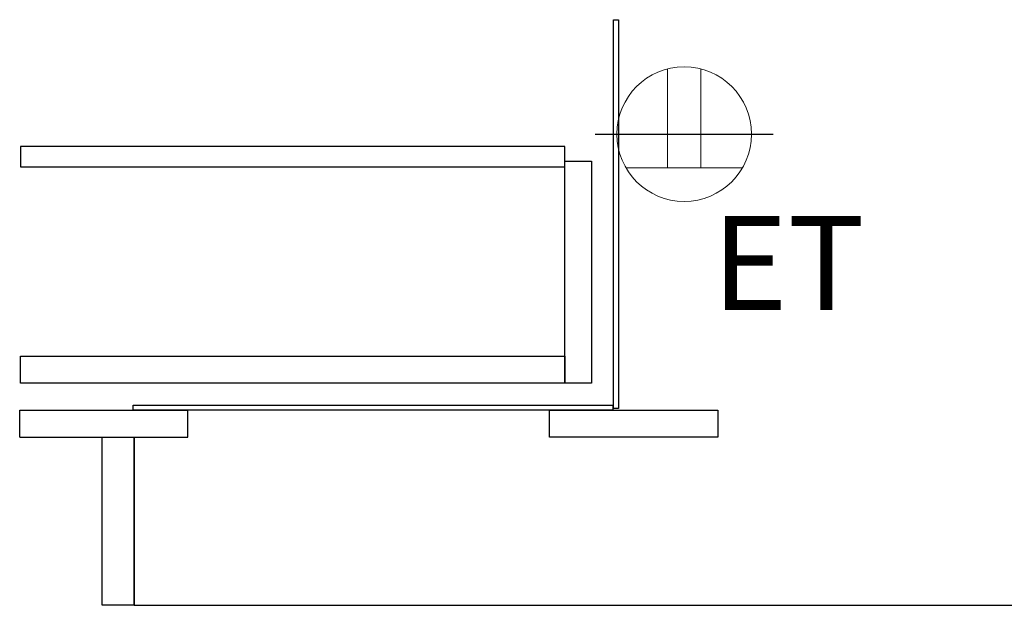
# Model space of a CAD drawing. Extents: x 55896 to 82369, y -11033 to -2163.
# Drawn here: x 78415 to 79000, y -8853 to -8505 of the extents above; entities that cross this region are included whole.
import ezdxf

# ---------------------------------------------------------------- set-up
doc = ezdxf.new("R2010")
doc.units = 0
doc.header["$LTSCALE"] = 50
doc.header["$MEASUREMENT"] = 0
doc.linetypes.add('HIDDEN', pattern=[0.375, 0.25, -0.125])
doc.layers.get('0').update_dxf_attribs({"linetype": 'CONTINUOUS'})
doc.layers.get('DEFPOINTS').update_dxf_attribs({"color": 146, "linetype": 'CONTINUOUS'})
for name, color, linetype in [('121-キャビネット（中）', 253, 'HIDDEN'), ('122-扉', 6, 'CONTINUOUS'), ('160-文字', 254, 'CONTINUOUS'), ('166-寸法B', 11, 'CONTINUOUS')]:
    doc.layers.add(name, color=color, linetype=linetype)
doc.styles.add('KH001', font='txt')
doc.styles.add('ＭＳ ゴシック', font='txt', dxfattribs={"height": 10})
doc.dimstyles.new('KH1xx030', dxfattribs={"dimscale": 30, "dimtxt": 2, "dimasz": 0.6, "dimexe": 0.3, "dimexo": 1.2, "dimgap": 0.5, "dimtad": 3, "dimdec": 1, "dimdsep": 46, "dimlunit": 6, "dimtxsty": 'KH001', "dimblk": 'DOT', "dimcen": 1, "dimdle": 1, "dimclrd": 256, "dimclre": 256, "dimclrt": 256, "dimadec": 0, "dimazin": 0, "dimtfac": 1, "dimtdec": 1, "dimtix": 1, "dimtmove": 2, "dimatfit": 3, "dimldrblk": 'CLOSEDBLANK', "dimfxl": 1, "dimtolj": 1, "dimtzin": 0, "dimlwd": -1, "dimlwe": -1, "dimarcsym": 0})

# ---------------------------------------------------------------- blocks, each defined once
blk = doc.blocks.new('ｺﾝｾﾝﾄ 展開用')
at = {"layer": '160-文字', "color": 4, "linetype": 'Continuous', "lineweight": 20}
for p, q in [((-20, 34.64), (-20, -34.64)), ((38.73, 10), (-20, 10)), ((38.73, -10), (-20, -10))]:
    blk.add_line(p, q, dxfattribs=at)
blk.add_circle((0, 0), 40, dxfattribs=at)
blk = doc.blocks.new('_Dot')
at = {"color": 0, "linetype": 'ByBlock', "lineweight": -2}
blk.add_line((-0.5, 0), (-1, 0), dxfattribs=at)
at = {"color": 0, "linetype": 'ByBlock', "const_width": 0.5}
blk.add_lwpolyline([(-0.25, 0, 1), (0.25, 0, 1)], format="xyb", close=True, dxfattribs=at)
blk = doc.blocks.new('*D208')
at = {"layer": '166-寸法B', "transparency": 16777216}
for p, q in [((78463.62, -8888.51), (78463.62, -9371.51)), ((79029.62, -8888.51), (79029.62, -9371.51)), ((79011.62, -9362.51), (78481.62, -9362.51))]:
    blk.add_line(p, q, dxfattribs=at)
at = {"layer": 'DEFPOINTS', "color": 0, "transparency": 16777216}
for p in [(78463.62, -8852.51), (79029.62, -8852.51), (78463.62, -9362.51)]:
    blk.add_point(p, dxfattribs=at)
at = {"layer": '166-寸法B', "transparency": 16777216, "xscale": 18, "yscale": 18, "zscale": 18, "rotation": 180}
blk.add_blockref('_Dot', (78463.62, -9362.51), dxfattribs=at)
at = {"layer": '166-寸法B', "transparency": 16777216, "xscale": 18, "yscale": 18, "zscale": 18}
blk.add_blockref('_Dot', (79029.62, -9362.51), dxfattribs=at)
at = {"layer": '166-寸法B', "transparency": 16777216, "insert": (78746.62, -9317.51), "char_height": 60, "attachment_point": 5, "style": 'KH001'}
blk.add_mtext('\\A1;566', dxfattribs=at)
blk = doc.blocks.new('_ClosedBlank')
at = {"color": 0, "linetype": 'ByBlock', "lineweight": -2}
for p, q in [((-1, 0.167), (0, 0)), ((-1, 0.167), (-1, -0.167)), ((0, 0), (-1, -0.167))]:
    blk.add_line(p, q, dxfattribs=at)

msp = doc.modelspace()

# ---------------------------------------------------------------- linework, layer by layer
at = {"layer": '121-キャビネット（中）', "linetype": 'Continuous'}
for p, q in [((78414.62, -8752.51), (78414.62, -8736.51)), ((78414.62, -8736.51), (78514.62, -8736.51)), ((78514.62, -8752.51), (78514.62, -8736.51)), ((78414.62, -8752.51), (78514.62, -8752.51)), ((78482.62, -8852.51), (78482.62, -8752.51))]:
    msp.add_line(p, q, dxfattribs=at)
at = {"layer": '121-キャビネット（中）', "linetype": 'Continuous', "ltscale": 2}
msp.add_line((78482.62, -8852.51), (79029.62, -8852.51), dxfattribs=at)
at = {"layer": '121-キャビネット（中）', "linetype": 'Continuous'}
for points in [[(78767.62, -8504.51), (78770.62, -8504.51), (78770.62, -8735.51), (78767.62, -8735.51)], [(78754.62, -8720.51), (78738.62, -8720.51), (78738.62, -8588.51), (78754.62, -8588.51)], [(78738.62, -8720.51), (78415.12, -8720.51), (78415.12, -8704.51), (78738.62, -8704.51)], [(78482.12, -8733.51), (78767.12, -8733.51), (78767.12, -8736.51), (78482.12, -8736.51)], [(78729.62, -8736.51), (78829.62, -8736.51), (78829.62, -8752.51), (78729.62, -8752.51)], [(78463.62, -8752.51), (78482.62, -8752.51), (78482.62, -8852.51), (78463.62, -8852.51)]]:
    msp.add_lwpolyline(points, close=True, dxfattribs=at)
at = {"layer": '122-扉', "color": 253, "linetype": 'Continuous'}
msp.add_lwpolyline([(78415.12, -8591.91), (78738.62, -8591.91), (78738.62, -8579.91), (78415.12, -8579.91)], close=True, dxfattribs=at)
at = {"layer": 'DEFPOINTS'}
msp.add_line((78756.77, -8572.51), (78862.48, -8572.51), dxfattribs=at)

# ---------------------------------------------------------------- block references
at = {"layer": '160-文字', "xscale": -1, "rotation": 270}
msp.add_blockref('ｺﾝｾﾝﾄ 展開用', (78809.62, -8572.51), dxfattribs=at)

# ---------------------------------------------------------------- texts
at = {"layer": '160-文字', "color": 4, "lineweight": 0, "insert": (78916.97, -8621.07), "char_height": 56, "attachment_point": 3, "line_spacing_factor": 0.782827, "style": 'ＭＳ ゴシック'}
msp.add_mtext('ET', dxfattribs=at)

# ---------------------------------------------------------------- dimensions: what is measured, and where the dimension line sits
at = {"layer": '166-寸法B'}
dim = msp.add_linear_dim(base=(78463.62, -9362.51), p1=(79029.62, -8852.51), p2=(78463.62, -8852.51), dimstyle='KH1xx030', dxfattribs=at)
dim.commit()
dim.dimension.update_dxf_attribs({"geometry": '*D208', "text_midpoint": (78746.62, -9317.51)})

doc.saveas('drawing.dxf')
